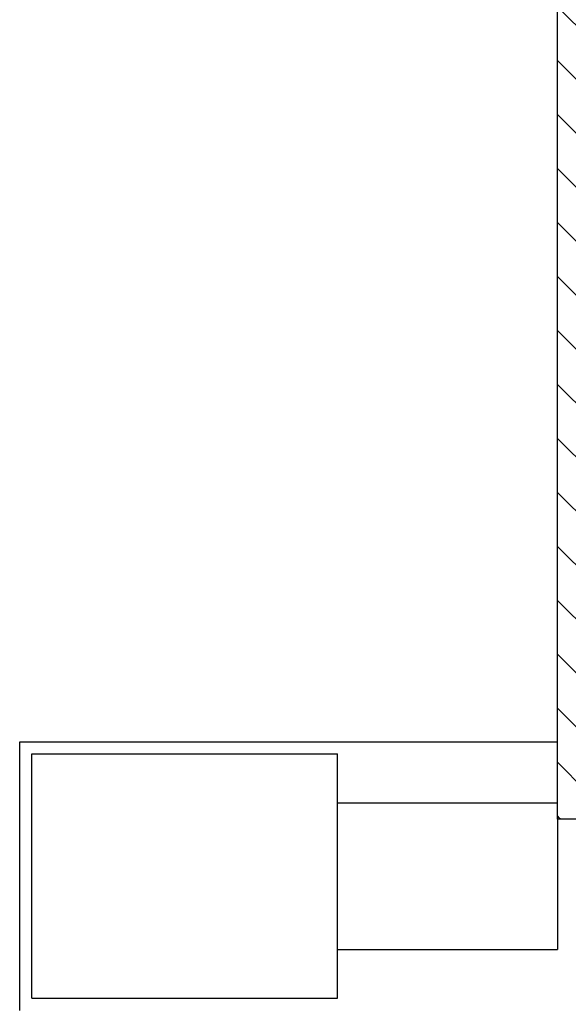
# Model space of a CAD drawing. Units: millimetres. Extents: x -6922 to -6759, y -13613 to -13554.
# Drawn here: x -6801 to -6800, y -13574 to -13573 of the extents above; entities that cross this region are included whole.
import ezdxf

# ---------------------------------------------------------------- set-up
doc = ezdxf.new("R2010")
doc.units = ezdxf.units.MM
doc.layers.add('ARREDI', color=8, linetype='Continuous')
pattern_1 = [(135, (-25210.98574, -27762.60304), (-0.04419417382, -0.04419417382), [])]

msp = doc.modelspace()

# ---------------------------------------------------------------- hatches: boundary and pattern name
at = {"layer": 'ARREDI', "linetype": 'Continuous'}
h = msp.add_hatch(dxfattribs=at)
h.set_pattern_fill('ANSI31', color=256, scale=0.5, angle=90, style=0)
h.set_pattern_definition(pattern_1)
h.paths.add_polyline_path([(-6797.5275, -13569.1756), (-6797.5275, -13569.2936), (-6799.8335, -13569.2936), (-6799.8335, -13573.7623), (-6799.9605, -13573.8893), (-6799.9605, -13569.1756)])
h = msp.add_hatch(dxfattribs=at)
h.set_pattern_fill('ANSI31', color=256, scale=0.5, angle=90, style=0)
h.set_pattern_definition(pattern_1)
h.paths.add_polyline_path([(-6799.8335, -13573.7623), (-6799.9605, -13573.8893), (-6799.2335, -13573.8893), (-6799.2335, -13573.7623)])
edge = h.paths.add_edge_path()
edge.add_line((-6798.2335, -13573.7543), (-6798.2335, -13573.8893))
edge.add_line((-6797.9205, -13573.8893), (-6798.2335, -13573.8893))
edge.add_line((-6797.9205, -13573.7623), (-6798.2335, -13573.7623))
edge.add_line((-6797.9205, -13573.8893), (-6797.9205, -13573.7623))

# ---------------------------------------------------------------- linework, layer by layer
for p, q in [((-6799.9605, -13573.8893, 1), (-6799.9605, -13569.1756, 1)), ((-6800.8405, -13573.7623, 1), (-6800.3005, -13573.7623, 1)), ((-6800.8405, -13574.2023, 1), (-6800.8405, -13573.7623, 1)), ((-6800.3005, -13573.7623, 1), (-6799.9605, -13573.7623, 1)), ((-6800.8205, -13573.7823, 1), (-6800.3205, -13573.7823, 1)), ((-6800.8205, -13574.1823, 1), (-6800.8205, -13573.7823, 1)), ((-6800.3205, -13574.1823, 1), (-6800.3205, -13573.7823, 1)), ((-6800.3205, -13573.8623, 1), (-6799.9605, -13573.8623, 1)), ((-6799.2335, -13573.8893, 1), (-6799.9605, -13573.8893, 1)), ((-6799.9605, -13573.8893, 1), (-6799.9605, -13574.1023, 1)), ((-6800.3205, -13574.1023, 1), (-6799.9605, -13574.1023, 1)), ((-6800.8205, -13574.1823, 1), (-6800.3205, -13574.1823, 1))]:
    msp.add_line(p, q, dxfattribs=at)

doc.saveas('drawing.dxf')
